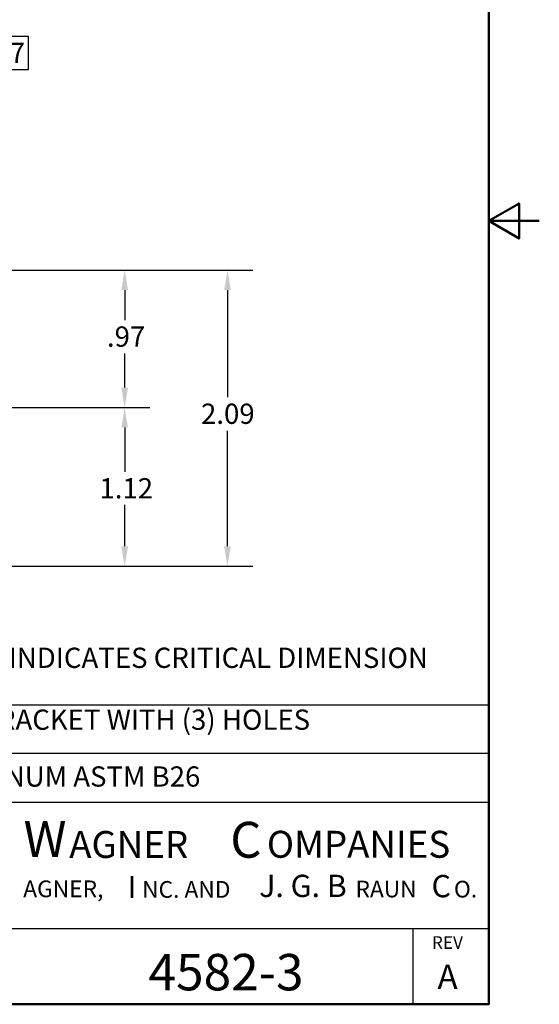
# Model space of a CAD drawing. Units: inches. Extents: x 0.2 to 15.5, y 0.2 to 12.
# Drawn here: x 11.9 to 15.5, y 0.5 to 7.5 of the extents above; entities that cross this region are included whole.
import ezdxf

# ---------------------------------------------------------------- set-up
doc = ezdxf.new("R2010")
doc.units = ezdxf.units.IN
doc.header["$LTSCALE"] = 1.428571
doc.header["$MEASUREMENT"] = 0
for name, color, linetype, lineweight in [('Border_0', 7, 'Continuous', 50), ('Dimensions(ANSI)', 7, 'Continuous', 25), ('Sketch Geometry(ANSI)', 7, 'Continuous', 25), ('Symbols(ANSI)', 7, 'Continuous', 25)]:
    doc.layers.add(name, color=color, linetype=linetype, lineweight=lineweight)
doc.styles.add('berlin sans fb', font='txt')
doc.styles.add('Garamond_45', font='GARA.TTF')
doc.styles.add('Garamond_48', font='GARA.TTF')
doc.styles.add('Garamond_51', font='GARA.TTF')
doc.styles.add('Garamond_54', font='GARA.TTF')
doc.styles.add('STANDARD_33', font='monotxt.shx')
doc.styles.add('Text Style10', font='ARIAL.TTF')
doc.styles.add('Text Style5', font='ARIAL.TTF')
doc.styles.add('Text Style7', font='ARIAL.TTF')
doc.styles.add('WAGNERCopy of DEFAULT-ANSI', font='ARIAL.TTF')
doc.dimstyles.new('WAGNERCopy of DEFAULT-ANSI', dxfattribs={"dimscale": 1.428571, "dimtxt": 0.1, "dimasz": 0.098425, "dimexe": 0.125, "dimexo": 0.0625, "dimgap": 0.031496, "dimtad": 0, "dimtih": 1, "dimtoh": 1, "dimrnd": 1e-08, "dimzin": 4, "dimdsep": 46, "dimtxsty": 'WAGNERCopy of DEFAULT-ANSI', "dimcen": 0.09, "dimdle": 0.393701, "dimclrd": 7, "dimclre": 7, "dimclrt": 7, "dimadec": 1, "dimazin": 1, "dimtfac": 1, "dimtofl": 0, "dimtmove": 0, "dimatfit": 3, "dimfxl": 1, "dimtolj": 1, "dimtzin": 0, "dimlwd": 25, "dimlwe": 25, "dimarcsym": 0})

# ---------------------------------------------------------------- blocks, each defined once
blk = doc.blocks.new('Borders Default Border')
at = {"layer": 'Border_0', "color": 7, "lineweight": 50, "flags": 128}
for points in [[(0.38, 0.38), (0.38, 8.12), (10.62, 8.12), (10.62, 0.38), (0.38, 0.38)], [(10.87, 4.25), (10.62, 4.25), (10.77, 4.3366), (10.77, 4.1634), (10.62, 4.25)]]:
    blk.add_lwpolyline(points, dxfattribs=at)
blk = doc.blocks.new('Title Blocks Wagner')
at = {"layer": 'Sketch Geometry(ANSI)', "color": 7, "linetype": 'Continuous', "lineweight": 25}
for p, q in [((5.0768, 1.4925), (10.5125, 1.4925)), ((10.5125, 0.0125), (10.5125, 1.4925)), ((5.0768, 1.2525), (10.5125, 1.2525)), ((5.0768, 1.0105), (10.5125, 1.0105)), ((6.2625, 0.3875), (10.5125, 0.3875)), ((10.1375, 0.3875), (10.1375, 0.0125)), ((2.7897, 0.0125), (10.5125, 0.0125))]:
    blk.add_line(p, q, dxfattribs=at)
at = {"layer": 'Symbols(ANSI)', "color": 7, "attachment_point": 7}
for s, insert, char_height, style in [('W', (8.2117, 0.6856), 0.1774, 'Garamond_48'), ('C', (9.2342, 0.6812), 0.1774, 'Garamond_48'), ('AGNER', (8.4375, 0.694), 0.13304, 'Garamond_54'), ('OMPANIES', (9.4151, 0.695), 0.13304, 'Garamond_54'), ('I', (8.7258, 0.5026), 0.11, 'Garamond_45'), ('J. G. B', (9.3771, 0.5082), 0.11, 'Garamond_45'), ('C', (10.2295, 0.507), 0.11, 'Garamond_45'), ('AGNER, ', (8.2102, 0.516), 0.0825, 'Garamond_51'), ('NC. AND', (8.7981, 0.5131), 0.0825, 'Garamond_51'), ('RAUN ', (9.8534, 0.515), 0.0825, 'Garamond_51'), ('O.', (10.3403, 0.5145), 0.0825, 'Garamond_51'), ('REV', (10.2312, 0.267), 0.0625, 'STANDARD_33')]:
    blk.add_mtext(s, dxfattribs=dict(at, insert=insert, char_height=char_height, style=style))
at = {"layer": 'Symbols(ANSI)', "color": 7}
for tag, p, height, style in [('DESCRIPTION_001', (5.8548, 1.3689), 0.1, 'Text Style10'), ('PROJECT_001', (6.8665, 1.0879), 0.1, 'Text Style10'), ('CREATION_DATE_001', (5.4951, 0.8474), 0.1, 'Text Style10'), ('Sheet_Size_001', (6.3594, 0.049), 0.18, 'Text Style7'), ('PART_NUMBER_001', (8.8297, 0.0814), 0.18, 'Text Style7'), ('REVISION_NUMBER_001', (10.2591, 0.0885), 0.12, 'Text Style5')]:
    blk.add_attdef(tag, p, '', height=height, dxfattribs=dict(at, style=style))
blk = doc.blocks.new('CRITICAL DIMENSIONS')
at = {"layer": 'Sketch Geometry(ANSI)'}
for p, q in [((0.193, 0.0827), (-0.193, 0.0827)), ((-0.193, 0.0827), (-0.193, -0.0827)), ((0.193, -0.0827), (0.193, 0.0827)), ((-0.193, -0.0827), (0.193, -0.0827))]:
    blk.add_line(p, q, dxfattribs=at)
at = {"layer": 'Symbols(ANSI)', "color": 7, "insert": (0.2623, 0.055), "char_height": 0.1, "width": 2.251372, "attachment_point": 1, "style": 'berlin sans fb'}
blk.add_mtext('\\fArial|b0|i0;\\H0.1000;INDICATES CRITICAL DIMENSION', dxfattribs=at)
blk = doc.blocks.new('*D18')
at = {"layer": 'Defpoints', "color": 0, "linetype": 'Continuous'}
for p in [(10.9954, 6.6549), (11.4393, 6.6549), (10.9354, 6.4858)]:
    blk.add_point(p, dxfattribs=at)
at = {"layer": 'Dimensions(ANSI)', "color": 7, "linetype": 'Continuous', "lineweight": 25}
for p, q in [((11.9202, 7.3745), (11.5799, 7.3745)), ((11.5799, 7.3745), (11.5799, 7.1411)), ((11.9202, 7.1411), (11.9202, 7.3745)), ((11.4393, 6.7955), (11.4393, 7.2578)), ((11.4393, 7.2578), (11.5799, 7.2578)), ((11.5799, 7.1411), (11.9202, 7.1411)), ((11.0847, 6.6549), (11.6179, 6.6549)), ((11.0247, 6.4858), (11.6179, 6.4858)), ((11.4393, 6.3452), (11.4393, 6.2046))]:
    blk.add_line(p, q, dxfattribs=at)
at = {"layer": 'Dimensions(ANSI)', "color": 7, "linetype": 'Continuous'}
for points in [[(11.4159, 6.7955), (11.4628, 6.7955), (11.4393, 6.6549)], [(11.4159, 6.3452), (11.4628, 6.3452), (11.4393, 6.4858)]]:
    blk.add_solid(points, dxfattribs=at)
at = {"layer": 'Dimensions(ANSI)', "color": 7, "linetype": 'Continuous', "lineweight": 25, "insert": (11.6249, 7.3295), "char_height": 0.14286, "attachment_point": 1, "style": 'WAGNERCopy of DEFAULT-ANSI'}
blk.add_mtext('\\A1;.17', dxfattribs=at)
blk = doc.blocks.new('*D22')
at = {"layer": 'Defpoints', "color": 0, "linetype": 'Continuous'}
for p in [(9.9054, 4.7549), (12.5991, 4.7549), (9.9054, 3.6349)]:
    blk.add_point(p, dxfattribs=at)
at = {"layer": 'Dimensions(ANSI)', "color": 7, "linetype": 'Continuous', "lineweight": 25}
for p, q in [((9.9947, 4.7549), (12.7777, 4.7549)), ((12.5991, 4.6143), (12.5991, 4.3015)), ((12.5991, 3.7755), (12.5991, 4.0681)), ((9.9947, 3.6349), (12.7777, 3.6349))]:
    blk.add_line(p, q, dxfattribs=at)
at = {"layer": 'Dimensions(ANSI)', "color": 7, "linetype": 'Continuous'}
for points in [[(12.5757, 4.6143), (12.6226, 4.6143), (12.5991, 4.7549)], [(12.5757, 3.7755), (12.6226, 3.7755), (12.5991, 3.6349)]]:
    blk.add_solid(points, dxfattribs=at)
at = {"layer": 'Dimensions(ANSI)', "color": 7, "linetype": 'Continuous', "lineweight": 25, "insert": (12.421, 4.2565), "char_height": 0.14286, "attachment_point": 1, "style": 'WAGNERCopy of DEFAULT-ANSI'}
blk.add_mtext('\\A1;1.12', dxfattribs=at)
blk = doc.blocks.new('*D23')
at = {"layer": 'Defpoints', "color": 0, "linetype": 'Continuous'}
for p in [(10.5303, 5.7249), (12.5991, 5.7249), (9.9054, 4.7549)]:
    blk.add_point(p, dxfattribs=at)
at = {"layer": 'Dimensions(ANSI)', "color": 7, "linetype": 'Continuous', "lineweight": 25}
for p, q in [((10.6196, 5.7249), (12.7777, 5.7249)), ((12.5991, 5.5843), (12.5991, 5.3722)), ((12.5991, 4.8955), (12.5991, 5.1363)), ((9.9947, 4.7549), (12.7777, 4.7549))]:
    blk.add_line(p, q, dxfattribs=at)
at = {"layer": 'Dimensions(ANSI)', "color": 7, "linetype": 'Continuous'}
for points in [[(12.5757, 5.5843), (12.6226, 5.5843), (12.5991, 5.7249)], [(12.5757, 4.8955), (12.6226, 4.8955), (12.5991, 4.7549)]]:
    blk.add_solid(points, dxfattribs=at)
at = {"layer": 'Dimensions(ANSI)', "color": 7, "linetype": 'Continuous', "lineweight": 25, "insert": (12.474, 5.3272), "char_height": 0.14286, "attachment_point": 1, "style": 'WAGNERCopy of DEFAULT-ANSI'}
blk.add_mtext('\\A1;.97', dxfattribs=at)
blk = doc.blocks.new('*D24')
at = {"layer": 'Defpoints', "color": 0, "linetype": 'Continuous'}
for p in [(10.5303, 5.7249), (13.3255, 5.7249), (9.9054, 3.6349)]:
    blk.add_point(p, dxfattribs=at)
at = {"layer": 'Dimensions(ANSI)', "color": 7, "linetype": 'Continuous', "lineweight": 25}
for p, q in [((10.6196, 5.7249), (13.5041, 5.7249)), ((13.3255, 5.5843), (13.3255, 4.8274)), ((13.3255, 3.7755), (13.3255, 4.5915)), ((9.9947, 3.6349), (13.5041, 3.6349))]:
    blk.add_line(p, q, dxfattribs=at)
at = {"layer": 'Dimensions(ANSI)', "color": 7, "linetype": 'Continuous'}
for points in [[(13.3021, 5.5843), (13.349, 5.5843), (13.3255, 5.7249)], [(13.3021, 3.7755), (13.349, 3.7755), (13.3255, 3.6349)]]:
    blk.add_solid(points, dxfattribs=at)
at = {"layer": 'Dimensions(ANSI)', "color": 7, "linetype": 'Continuous', "lineweight": 25, "insert": (13.1386, 4.7824), "char_height": 0.14286, "attachment_point": 1, "style": 'WAGNERCopy of DEFAULT-ANSI'}
blk.add_mtext('\\A1;2.09', dxfattribs=at)

msp = doc.modelspace()

# ---------------------------------------------------------------- block references
at = {"xscale": 1.428571428571428, "yscale": 1.428571428571428, "zscale": 1.428571428571428}
for name, p in [('Borders Default Border', (0, 0)), ('CRITICAL DIMENSIONS', (11.4053, 2.9814))]:
    msp.add_blockref(name, p, dxfattribs=at)
ref = msp.add_blockref('Title Blocks Wagner', (0.1536, 0.525), dxfattribs=dict(xscale=1.428571428571428, yscale=1.428571428571428, zscale=1.428571428571428))
ref.add_attrib('PROJECT_001', 'ALMAG 535.2 ALUMINUM ASTM B26', (9.9629, 2.0792), dxfattribs={"layer": 'Symbols(ANSI)', "color": 7, "height": 0.142857, "style": 'Text Style10'})
ref.add_attrib('REVISION_NUMBER_001', 'A', (14.8095, 0.6515), dxfattribs={"layer": 'Symbols(ANSI)', "color": 7, "height": 0.1714, "style": 'Text Style5'})
ref.add_attrib('PART_NUMBER_001', '4582-3', (12.7674, 0.6412), dxfattribs={"layer": 'Symbols(ANSI)', "color": 7, "height": 0.25714, "style": 'Text Style7'})
ref.add_attrib('DESCRIPTION_001', '3.25" 90 DEGREE CAST HANDRAIL BRACKET WITH (3) HOLES', (8.5176, 2.4805), dxfattribs={"layer": 'Symbols(ANSI)', "color": 7, "height": 0.142857, "style": 'Text Style10'})

# ---------------------------------------------------------------- dimensions: what is measured, and where the dimension line sits
at = {"layer": 'Dimensions(ANSI)', "color": 7, "linetype": 'Continuous', "lineweight": 25}
for base, p1, p2, override, picture, middle in [((11.4393, 6.6549), (10.9354, 6.4858), (10.9954, 6.6549), {"dimgap": -0.031496, "dimdec": 2, "dimtol": 0, "dimlim": 0, "dimtp": 0, "dimtm": 0, "dimtdec": 2, "dimatfit": 1}, '*D18', (11.75, 7.2578)), ((12.5991, 5.7249), (9.9054, 4.7549), (10.5303, 5.7249), {"dimdec": 2, "dimtp": 0, "dimtm": 0, "dimtdec": 2, "dimatfit": 1}, '*D23', (12.5991, 5.2542)), ((13.3255, 5.7249), (9.9054, 3.6349), (10.5303, 5.7249), {"dimdec": 2, "dimtp": 0, "dimtm": 0, "dimtdec": 2, "dimatfit": 1}, '*D24', (13.3255, 4.7094)), ((12.5991, 4.7549), (9.9054, 3.6349), (9.9054, 4.7549), {"dimdec": 2, "dimtp": 0, "dimtm": 0, "dimtdec": 2, "dimatfit": 1}, '*D22', (12.5991, 4.1848))]:
    dim = msp.add_linear_dim(base=base, p1=p1, p2=p2, angle=90, dimstyle='WAGNERCopy of DEFAULT-ANSI', override=override, dxfattribs=at)
    dim.commit()
    dim.dimension.update_dxf_attribs({"geometry": picture, "text_midpoint": middle, "dimtype": 160})

doc.saveas('drawing.dxf')
